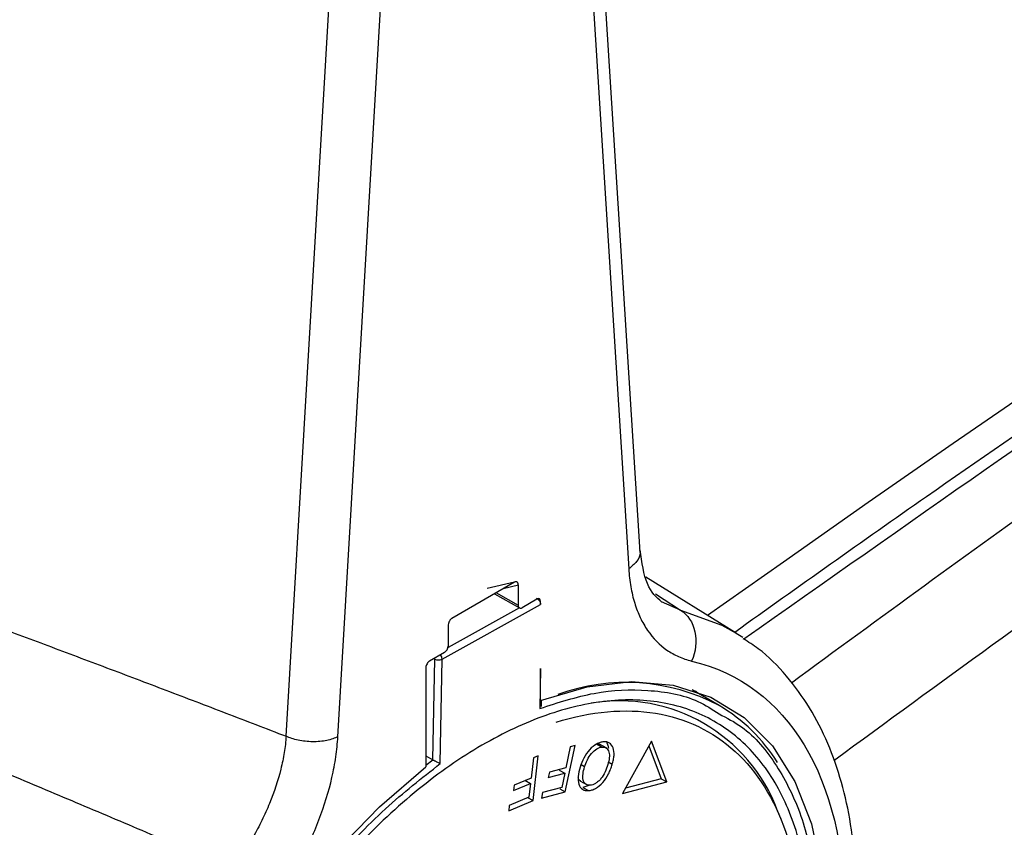
# Model space of a CAD drawing. Units: millimetres. Extents: x 17227 to 19953, y -745 to 2020.
# Drawn here: x 19442 to 19480, y 1279 to 1310 of the extents above; entities that cross this region are included whole.
import ezdxf

# ---------------------------------------------------------------- set-up
doc = ezdxf.new("R2010")
doc.units = ezdxf.units.MM

msp = doc.modelspace()

# ---------------------------------------------------------------- linework, layer by layer
at = {"color": 7, "linetype": 'Continuous', "lineweight": 25}
for p, q in [((19465.78, 1289.68), (19464.039, 1317.416)), ((19463.605, 1316.687), (19465.34, 1289.035)), ((19452.218, 1282.621), (19453.953, 1312.275)), ((19454.2, 1282.604), (19455.935, 1312.259)), ((19469.458, 1286.578), (19466.003, 1288.713)), ((19460.972, 1288.527), (19458.568, 1287.139)), ((19460.972, 1288.527), (19459.925, 1288.285)), ((19461.113, 1287.629), (19461.113, 1288.41)), ((19460.206, 1288.085), (19461.155, 1287.537)), ((19461.825, 1287.876), (19461.255, 1287.547)), ((19461.967, 1287.795), (19461.908, 1287.825)), ((19461.967, 1287.665), (19461.967, 1287.795)), ((19458.193, 1285.576), (19461.967, 1287.665)), ((19458.426, 1286.858), (19458.426, 1286.078)), ((19469.458, 1286.578), (19469.713, 1286.413)), ((19458.285, 1285.833), (19457.714, 1285.503)), ((19457.842, 1281.719), (19457.91, 1285.579)), ((19458.122, 1281.574), (19458.193, 1285.576)), ((19457.573, 1285.258), (19457.573, 1281.451)), ((19461.967, 1285.214), (19461.94, 1283.687)), ((19468.803, 1283.801), (19467.768, 1284.398)), ((19467.897, 1284.356), (19467.998, 1284.266)), ((19461.998, 1283.761), (19462.003, 1284.001)), ((19462.911, 1280.489), (19463.284, 1282.264)), ((19463.105, 1282.218), (19462.935, 1281.411)), ((19463.284, 1282.264), (19463.105, 1282.218)), ((19464.107, 1282.328), (19464.319, 1282.205)), ((19464.498, 1282.159), (19464.227, 1282.315)), ((19466.209, 1282.438), (19465.106, 1280.432)), ((19466.11, 1282.258), (19466.584, 1280.991)), ((19466.796, 1280.869), (19466.209, 1282.438)), ((19457.573, 1281.875), (19457.842, 1281.719)), ((19461.691, 1281.793), (19461.602, 1281.015)), ((19461.678, 1280.155), (19461.874, 1281.869)), ((19461.874, 1281.869), (19461.691, 1281.793)), ((19462.935, 1281.411), (19462.301, 1281.247)), ((19463.652, 1281.444), (19463.515, 1281.523)), ((19464.713, 1281.542), (19464.56, 1281.631)), ((19461.602, 1281.015), (19460.951, 1280.745)), ((19462.301, 1281.247), (19462.257, 1281.038)), ((19462.257, 1281.038), (19462.891, 1281.202)), ((19462.679, 1281.324), (19462.891, 1281.202)), ((19462.891, 1281.202), (19462.776, 1280.652)), ((19460.928, 1280.543), (19461.579, 1280.812)), ((19460.951, 1280.745), (19460.928, 1280.543)), ((19461.367, 1280.935), (19461.579, 1280.812)), ((19461.579, 1280.812), (19461.518, 1280.282)), ((19462.776, 1280.652), (19462.043, 1280.462)), ((19463.474, 1280.912), (19463.744, 1280.756)), ((19463.857, 1280.744), (19463.587, 1280.66)), ((19463.587, 1280.66), (19463.799, 1280.537)), ((19465.106, 1280.432), (19466.796, 1280.869)), ((19466.584, 1280.991), (19465.22, 1280.638)), ((19466.584, 1280.991), (19466.796, 1280.869)), ((19461.518, 1280.282), (19460.766, 1279.97)), ((19461.466, 1280.278), (19461.678, 1280.155)), ((19461.999, 1280.253), (19462.911, 1280.489)), ((19462.043, 1280.462), (19461.999, 1280.253)), ((19462.699, 1280.611), (19462.911, 1280.489)), ((19460.743, 1279.768), (19461.678, 1280.155)), ((19460.766, 1279.97), (19460.743, 1279.768)), ((19471.177, 1279.444), (19471.046, 1279.764))]:
    msp.add_line(p, q, dxfattribs=at)
at = {"color": 8, "linetype": 'Continuous', "lineweight": 25}
for p, q in [((19461.113, 1288.41), (19460.537, 1288.276)), ((19461.113, 1287.629), (19460.264, 1288.119)), ((19466.367, 1288.075), (19467.328, 1287.456)), ((19461.153, 1287.538), (19458.42, 1286.025)), ((19467.328, 1287.456), (19466.604, 1287.771)), ((19457.91, 1285.579), (19457.878, 1285.598)), ((19457.573, 1281.517), (19457.842, 1281.719))]:
    msp.add_line(p, q, dxfattribs=at)
at = {"color": 8, "linetype": 'Continuous', "lineweight": 25, "flags": 128}
for points in [[(19468.362, 1287.256), (19471.267, 1289.311), (19474.521, 1291.592), (19477.777, 1293.852), (19481.034, 1296.092), (19484.294, 1298.311), (19487.554, 1300.509)], [(19467.328, 1287.456), (19468.908, 1286.885), (19469.458, 1286.578)], [(19457.91, 1285.579), (19457.913, 1285.613), (19457.915, 1285.619)]]:
    msp.add_lwpolyline(points, dxfattribs=at)
at = {"color": 7, "linetype": 'Continuous', "lineweight": 25, "flags": 128}
for points in [[(19461.965, 1283.987), (19463.746, 1284.514), (19465.449, 1284.714), (19467.04, 1284.583), (19468.488, 1284.123), (19469.766, 1283.343), (19470.847, 1282.258), (19471.711, 1280.89), (19472.34, 1279.266), (19472.723, 1277.417), (19472.851, 1275.38), (19472.723, 1273.195), (19472.34, 1270.905), (19471.711, 1268.554), (19470.848, 1266.189), (19469.767, 1263.856), (19468.489, 1261.601), (19467.041, 1259.468), (19465.45, 1257.499), (19463.747, 1255.733), (19461.967, 1254.205)], [(19457.574, 1251.669), (19455.793, 1251.141), (19454.091, 1250.941), (19452.5, 1251.072), (19451.051, 1251.533), (19449.774, 1252.313), (19448.693, 1253.397), (19447.829, 1254.765), (19447.199, 1256.389), (19446.817, 1258.238), (19446.688, 1260.275), (19446.817, 1262.46), (19447.199, 1264.751), (19447.828, 1267.102), (19448.692, 1269.467), (19449.773, 1271.8), (19451.05, 1274.055), (19452.498, 1276.187), (19454.089, 1278.156), (19455.792, 1279.922), (19457.573, 1281.451)]]:
    msp.add_lwpolyline(points, dxfattribs=at)
at = {"color": 7, "linetype": 'Continuous', "lineweight": 25}
for centre, radius, start, end in [((19461.199, 1287.615), 0.0873, 170.7881, 309.2142), ((19458.119, 1286.091), 0.307, 302.6005, 357.3951), ((19458.055, 1285.857), 0.313, 242.4608, 296.171), ((19464.983, 1277.511), 6.468, 20.3765, 99.6288), ((19465.436, 1278.096), 6.624, 32.0911, 59.4546)]:
    msp.add_arc(centre, radius, start, end, dxfattribs=at)
at = {"color": 8, "linetype": 'Continuous', "lineweight": 25}
for centre, radius, start, end in [((19457.896, 1285.57), 0.297, 1.2094, 36.4553), ((19465.245, 1277.057), 7.625, 62.1885, 110.1206)]:
    msp.add_arc(centre, radius, start, end, dxfattribs=at)
at = {"color": 7, "linetype": 'Continuous', "lineweight": 25}
for centre, start_param, end_param in [((19461.825, 1287.713), 5.499077, 7.069874), ((19457.714, 1285.34), 0.786688, 2.357485)]:
    msp.add_ellipse(centre, major_axis=(0.1, 0.173), ratio=0.577381, start_param=start_param, end_param=end_param, dxfattribs=at)
at = {"color": 8, "linetype": 'Continuous', "lineweight": 25}
for points, knots in [([(19566.078, 1339.411), (19565.677, 1339.214), (19558.589, 1335.721), (19544.849, 1328.106), (19524.9, 1316.522), (19505.059, 1303.949), (19487.815, 1292.37), (19477.246, 1284.642), (19473.2, 1281.684)], [0, 0, 0, 0, 0.01282, 0.226472, 0.440184, 0.653823, 0.867479, 1, 1, 1, 1]), ([(19536.479, 1327.066), (19530.405, 1323.49), (19518.175, 1316.287), (19499.935, 1304.544), (19484.359, 1294.02), (19474.967, 1287.145), (19471.575, 1284.662)], [0, 0, 0, 0, 0.2785462, 0.560915, 0.8414236, 1, 1, 1, 1]), ([(19465.757, 1289.739), (19465.764, 1289.71), (19465.799, 1289.571), (19465.674, 1289.31), (19465.451, 1289.127), (19465.34, 1289.035)], [0, 0, 0, 0, 0.119339, 0.559667, 1, 1, 1, 1]), ([(19461.94, 1283.687), (19462.642, 1283.914), (19464.081, 1284.377), (19466.121, 1284.44), (19467.743, 1284.167), (19468.539, 1283.651), (19468.802, 1283.481)], [0, 0, 0, 0, 0.27287, 0.559039, 0.854817, 1, 1, 1, 1]), ([(19450.738, 1252.174), (19450.441, 1252.329), (19449.571, 1252.783), (19448.491, 1254.103), (19447.541, 1256.006), (19447.018, 1258.243), (19446.878, 1260.692), (19447.107, 1263.347), (19447.723, 1266.21), (19448.749, 1269.222), (19450.163, 1272.236), (19451.903, 1275.103), (19453.876, 1277.673), (19455.966, 1279.883), (19457.415, 1281.02), (19458.122, 1281.574)], [0, 0, 0, 0, 0.042965, 0.1260078, 0.2076557, 0.2866524, 0.3619765, 0.4373015, 0.5162973, 0.5979462, 0.6809883, 0.7640303, 0.8456789, 0.9246754, 1, 1, 1, 1])]:
    msp.add_open_spline(points, degree=3, knots=knots, dxfattribs=at)
at = {"color": 7, "linetype": 'Continuous', "lineweight": 25}
for points, knots in [([(19534.59, 1328.157), (19526.871, 1323.59), (19511.435, 1314.455), (19489.802, 1300.461), (19475.943, 1290.698), (19469.758, 1286.34)], [0, 0, 0, 0, 0.356358, 0.712716, 1, 1, 1, 1]), ([(19469.401, 1286.614), (19471.85, 1288.358), (19478.238, 1292.908), (19484.647, 1297.237), (19488.6, 1299.906)], [0, 0, 0, 0, 0.3833221, 1, 1, 1, 1]), ([(19466.615, 1287.76), (19466.405, 1287.948), (19465.986, 1288.325), (19465.845, 1289.287), (19465.774, 1289.769)], [0, 0, 0, 0, 0.499488, 1, 1, 1, 1]), ([(19465.34, 1289.035), (19465.354, 1288.8), (19465.408, 1288.345), (19465.559, 1287.716), (19465.776, 1287.155), (19466.148, 1286.504), (19466.651, 1285.993), (19467.247, 1285.658), (19467.578, 1285.547), (19467.752, 1285.505)], [0, 0, 0, 0, 0.000889368, 0.001778737, 0.002668105, 0.003557473, 0.00533621, 0.006225578, 0.007114947, 0.007114947, 0.007114947, 0.007114947]), ([(19461.113, 1288.41), (19461.113, 1288.422), (19461.112, 1288.446), (19461.104, 1288.477), (19461.092, 1288.504), (19461.076, 1288.524), (19461.057, 1288.539), (19461.034, 1288.547), (19461.005, 1288.544), (19460.983, 1288.533), (19460.972, 1288.527)], [0, 0, 0, 0, 0.1303392, 0.2567779, 0.3826294, 0.5112526, 0.6304199, 0.736477, 0.8619417, 1, 1, 1, 1]), ([(19461.908, 1287.825), (19461.917, 1287.812), (19461.935, 1287.787), (19461.953, 1287.745), (19461.965, 1287.704), (19461.966, 1287.678), (19461.967, 1287.665)], [0, 0, 0, 0, 0.257252, 0.500179, 0.743013, 1, 1, 1, 1]), ([(19438.666, 1287.74), (19439.4, 1287.469), (19440.876, 1286.924), (19443.1, 1286.093), (19445.348, 1285.248), (19447.618, 1284.386), (19449.911, 1283.511), (19451.446, 1282.918), (19452.218, 1282.621)], [0, 0, 0, 0, 0.162515, 0.326689, 0.492523, 0.660019, 0.829178, 1, 1, 1, 1]), ([(19467.328, 1287.456), (19467.601, 1287.288), (19467.798, 1286.989), (19467.956, 1286.26), (19467.911, 1285.859), (19467.752, 1285.505)], [0, 0, 0, 0, 0.5, 0.5, 1, 1, 1, 1]), ([(19458.568, 1287.139), (19458.556, 1287.132), (19458.535, 1287.118), (19458.506, 1287.088), (19458.483, 1287.054), (19458.457, 1287.004), (19458.431, 1286.935), (19458.428, 1286.884), (19458.426, 1286.858)], [0, 0, 0, 0, 0.1367911, 0.2638426, 0.3676838, 0.4894454, 0.7424963, 1, 1, 1, 1]), ([(19469.802, 1262.036), (19470.225, 1262.804), (19470.819, 1263.883), (19471.574, 1265.522), (19472.159, 1266.929), (19472.754, 1268.612), (19473.264, 1270.367), (19473.667, 1272.178), (19473.942, 1274.003), (19474.074, 1275.81), (19474.053, 1277.572), (19473.87, 1279.267), (19473.519, 1280.873), (19472.995, 1282.371), (19472.294, 1283.745), (19471.398, 1284.961), (19470.539, 1285.851), (19469.924, 1286.237), (19469.729, 1286.359)], [0, 0, 0, 0, 0.082951, 0.116563, 0.172124, 0.22942, 0.290481, 0.35374, 0.418595, 0.484591, 0.551447, 0.619001, 0.687141, 0.755836, 0.82515, 0.895305, 0.966811, 1, 1, 1, 1]), ([(19461.964, 1283.988), (19461.964, 1284.084), (19461.965, 1284.289), (19461.967, 1284.698), (19461.967, 1285.01), (19461.967, 1285.214)], [0, 0, 0, 0, 0.235696, 0.5009325, 1, 1, 1, 1]), ([(19467.752, 1285.505), (19471.43, 1284.633), (19473.619, 1281.021), (19473.619, 1270.624), (19471.43, 1264.485), (19467.752, 1259.366)], [0, 0, 0, 0, 0.5, 0.5, 1, 1, 1, 1]), ([(19450.142, 1277.535), (19449.219, 1277.93), (19447.396, 1278.71), (19444.696, 1279.855), (19442.065, 1280.963), (19439.503, 1282.034), (19437.009, 1283.068), (19434.585, 1284.067), (19432.991, 1284.717), (19432.206, 1285.037)], [0, 0, 0, 0, 0.154436, 0.305013, 0.45173, 0.594587, 0.733585, 0.868722, 1, 1, 1, 1]), ([(19472.305, 1274.766), (19472.322, 1275.723), (19472.258, 1276.635), (19471.971, 1278.336), (19471.748, 1279.124), (19471.151, 1280.545), (19470.777, 1281.178), (19469.894, 1282.265), (19469.384, 1282.719), (19468.248, 1283.43), (19467.621, 1283.688), (19466.276, 1283.996), (19465.557, 1284.047), (19464.054, 1283.94), (19463.27, 1283.783), (19461.667, 1283.266), (19460.848, 1282.906), (19459.208, 1281.998), (19458.385, 1281.449), (19456.77, 1280.185), (19455.976, 1279.469), (19454.447, 1277.898), (19453.712, 1277.042), (19452.329, 1275.223), (19451.681, 1274.26), (19450.497, 1272.265), (19449.961, 1271.232), (19449.021, 1269.135), (19448.617, 1268.072), (19447.958, 1265.956), (19447.703, 1264.903), (19447.349, 1262.849), (19447.252, 1261.847), (19447.235, 1260.89)], [0, 0, 0, 0, 0.0625, 0.0625, 0.125, 0.125, 0.1875, 0.1875, 0.25, 0.25, 0.3125, 0.3125, 0.375, 0.375, 0.4375, 0.4375, 0.5, 0.5, 0.5625, 0.5625, 0.625, 0.625, 0.6875, 0.6875, 0.75, 0.75, 0.8125, 0.8125, 0.875, 0.875, 0.9375, 0.9375, 1, 1, 1, 1]), ([(19462.559, 1283.166), (19463.907, 1283.579), (19465.201, 1283.693), (19467.532, 1283.311), (19468.568, 1282.815), (19470.266, 1281.268), (19470.927, 1280.218), (19471.797, 1277.684), (19472.007, 1276.2), (19471.978, 1274.585)], [0, 0, 0, 0, 0.25, 0.25, 0.5, 0.5, 0.75, 0.75, 1, 1, 1, 1]), ([(19468.802, 1283.481), (19469.098, 1283.327), (19469.968, 1282.872), (19471.048, 1281.553), (19471.999, 1279.65), (19472.522, 1277.413), (19472.661, 1274.963), (19472.432, 1272.309), (19471.816, 1269.445), (19470.791, 1266.434), (19469.376, 1263.419), (19467.636, 1260.552), (19465.664, 1257.982), (19463.574, 1255.773), (19462.124, 1254.636), (19461.417, 1254.081)], [0, 0, 0, 0, 0.042966, 0.126008, 0.207656, 0.286653, 0.361977, 0.437302, 0.516298, 0.597946, 0.680988, 0.764031, 0.84568, 0.924675, 1, 1, 1, 1]), ([(19452.218, 1282.621), (19452.203, 1282.416), (19452.153, 1282.001), (19451.978, 1281.15), (19451.686, 1280.261), (19451.346, 1279.504), (19451.128, 1279.075), (19450.892, 1278.648), (19450.571, 1278.126), (19450.289, 1277.729), (19450.142, 1277.535)], [-0.000000013, -0.000000013, -0.000000013, -0.000000013, 0.000889314, 0.001778628, 0.003557256, 0.00444657, 0.004891227, 0.005335884, 0.006225198, 0.007114488, 0.007114488, 0.007114488, 0.007114488]), ([(19451.788, 1276.29), (19451.961, 1276.531), (19452.294, 1277.026), (19452.671, 1277.675), (19452.947, 1278.206), (19453.202, 1278.739), (19453.598, 1279.68), (19453.935, 1280.783), (19454.132, 1281.837), (19454.185, 1282.351), (19454.2, 1282.604)], [0, 0, 0, 0, 0.000889314, 0.001778628, 0.002223285, 0.002667942, 0.003557256, 0.005335884, 0.006225198, 0.007114512, 0.007114512, 0.007114512, 0.007114512]), ([(19454.2, 1282.604), (19454.083, 1282.546), (19453.938, 1282.496), (19453.607, 1282.427), (19453.421, 1282.408), (19453.044, 1282.412), (19452.853, 1282.433), (19452.505, 1282.508), (19452.349, 1282.561), (19452.218, 1282.621)], [0, 0, 0, 0, 0.25, 0.25, 0.5, 0.5, 0.75, 0.75, 1, 1, 1, 1]), ([(19464.382, 1282.41), (19464.339, 1282.406), (19464.296, 1282.398), (19464.205, 1282.37), (19464.159, 1282.35), (19464.021, 1282.272), (19463.927, 1282.199), (19463.759, 1282.013), (19463.686, 1281.902), (19463.562, 1281.672), (19463.515, 1281.552), (19463.477, 1281.433)], [0, 0, 0, 0, 0.125, 0.125, 0.25, 0.25, 0.5, 0.5, 0.75, 0.75, 1, 1, 1, 1]), ([(19463.652, 1281.444), (19463.681, 1281.534), (19463.714, 1281.624), (19463.801, 1281.801), (19463.854, 1281.886), (19463.977, 1282.033), (19464.046, 1282.095), (19464.151, 1282.158), (19464.186, 1282.174), (19464.254, 1282.197), (19464.287, 1282.202), (19464.319, 1282.205)], [0, 0, 0, 0, 0.25, 0.25, 0.5, 0.5, 0.75, 0.75, 0.875, 0.875, 1, 1, 1, 1]), ([(19464.107, 1282.328), (19464.138, 1282.328), (19464.193, 1282.329), (19464.236, 1282.306), (19464.255, 1282.296)], [0, 0, 0, 0, 0.573056, 1, 1, 1, 1]), ([(19464.319, 1282.205), (19464.35, 1282.206), (19464.38, 1282.206), (19464.436, 1282.193), (19464.462, 1282.182), (19464.53, 1282.133), (19464.562, 1282.081), (19464.601, 1281.952), (19464.605, 1281.875), (19464.587, 1281.709), (19464.565, 1281.621), (19464.539, 1281.533)], [0, 0, 0, 0, 0.125, 0.125, 0.25, 0.25, 0.5, 0.5, 0.75, 0.75, 1, 1, 1, 1]), ([(19464.713, 1281.542), (19464.731, 1281.601), (19464.746, 1281.659), (19464.768, 1281.774), (19464.775, 1281.83), (19464.785, 1281.993), (19464.776, 1282.095), (19464.717, 1282.259), (19464.668, 1282.322), (19464.543, 1282.402), (19464.465, 1282.415), (19464.382, 1282.41)], [0, 0, 0, 0, 0.125, 0.125, 0.25, 0.25, 0.5, 0.5, 0.75, 0.75, 1, 1, 1, 1]), ([(19464.488, 1282.387), (19464.505, 1282.36), (19464.543, 1282.299), (19464.556, 1282.214), (19464.564, 1282.168)], [0, 0, 0, 0, 0.454933, 1, 1, 1, 1]), ([(19457.842, 1281.719), (19457.851, 1281.714), (19457.871, 1281.703), (19457.905, 1281.684), (19457.943, 1281.663), (19457.993, 1281.638), (19458.059, 1281.603), (19458.099, 1281.585), (19458.122, 1281.574)], [0, 0, 0, 0, 0.1035728, 0.2126042, 0.3294195, 0.4559153, 0.6781, 1, 1, 1, 1]), ([(19463.477, 1281.433), (19463.441, 1281.313), (19463.413, 1281.194), (19463.395, 1280.97), (19463.402, 1280.865), (19463.458, 1280.693), (19463.508, 1280.628), (19463.604, 1280.567), (19463.639, 1280.553), (19463.716, 1280.536), (19463.757, 1280.535), (19463.799, 1280.537)], [0, 0, 0, 0, 0.25, 0.25, 0.5, 0.5, 0.75, 0.75, 0.875, 0.875, 1, 1, 1, 1]), ([(19463.862, 1280.744), (19463.799, 1280.74), (19463.74, 1280.752), (19463.649, 1280.821), (19463.615, 1280.875), (19463.582, 1281.012), (19463.582, 1281.093), (19463.602, 1281.264), (19463.625, 1281.354), (19463.652, 1281.444)], [0, 0, 0, 0, 0.25, 0.25, 0.5, 0.5, 0.75, 0.75, 1, 1, 1, 1]), ([(19463.799, 1280.537), (19463.843, 1280.542), (19463.887, 1280.548), (19463.979, 1280.576), (19464.026, 1280.596), (19464.167, 1280.676), (19464.262, 1280.755), (19464.432, 1280.948), (19464.507, 1281.061), (19464.598, 1281.239), (19464.625, 1281.299), (19464.673, 1281.421), (19464.693, 1281.482), (19464.713, 1281.542)], [0, 0, 0, 0, 0.125, 0.125, 0.25, 0.25, 0.5, 0.5, 0.75, 0.75, 0.875, 0.875, 1, 1, 1, 1]), ([(19464.539, 1281.533), (19464.509, 1281.441), (19464.476, 1281.347), (19464.392, 1281.164), (19464.341, 1281.074), (19464.247, 1280.959), (19464.213, 1280.925), (19464.143, 1280.864), (19464.107, 1280.837), (19464.036, 1280.793), (19464, 1280.777), (19463.929, 1280.753), (19463.895, 1280.747), (19463.862, 1280.744)], [0, 0, 0, 0, 0.25, 0.25, 0.5, 0.5, 0.625, 0.625, 0.75, 0.75, 0.875, 0.875, 1, 1, 1, 1]), ([(19463.505, 1280.898), (19463.497, 1280.902), (19463.463, 1280.916), (19463.427, 1280.958), (19463.41, 1281.006), (19463.404, 1281.023)], [0, 0, 0, 0, 0.163209, 0.713251, 1, 1, 1, 1])]:
    msp.add_open_spline(points, degree=3, knots=knots, dxfattribs=at)
msp.add_open_spline([(19461.908, 1287.825), (19461.882, 1287.86), (19461.848, 1287.888), (19461.815, 1287.904)], degree=3, dxfattribs=at)

doc.saveas('drawing.dxf')
